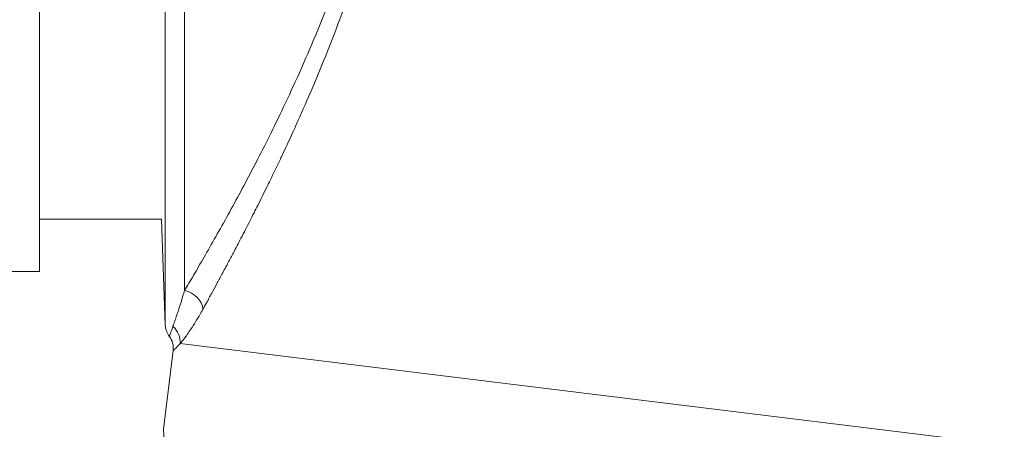
# Model space of a CAD drawing. Units: inches. Extents: x 0 to 249, y -1 to 301.
# Drawn here: x 147 to 153, y 86 to 88 of the extents above; entities that cross this region are included whole.
import ezdxf

# ---------------------------------------------------------------- set-up
doc = ezdxf.new("R2010")
doc.units = ezdxf.units.IN
doc.header["$MEASUREMENT"] = 0

# ---------------------------------------------------------------- blocks, each defined once
blk = doc.blocks.new('6_INCH_E_ALARM_REAR')
at = {"color": 0, "linetype": 'Continuous', "lineweight": 0, "extrusion": (1.22465e-16, 1, -2.22045e-16)}
for p, q in [((-4.3131, 9.1678), (-4.3131, 5.5137)), ((-4.438, 5.2885), (-4.438, 9.0472)), ((-5.2562, 8.6979), (-5.2562, 5.6379)), ((-4.4621, 5.9778), (-5.2562, 5.9778)), ((-4.4621, 5.9778), (-4.438, 5.2885)), ((-5.2562, 5.6379), (-5.7312, 5.6379)), ((-4.387, 5.125), (-4.45, 4.612)), ((2.7842, 4.2943), (-4.3419, 5.1692))]:
    blk.add_line(p, q, dxfattribs=at)
at = {"color": 0, "linetype": 'Continuous', "lineweight": 0, "extrusion": (-2.71926e-32, -2.22045e-16, -1)}
blk.add_arc((4.3131, 5.2928), 0.125, 322.37218, 358, dxfattribs=at)
at = {"color": 0, "linetype": 'Continuous', "lineweight": 0, "extrusion": (0, -2.22045e-16, -1)}
blk.add_ellipse((-4.3131, 5.4103), major_axis=(0.1092, -0.0609), ratio=0.789233, start_param=-1.985307, end_param=-0.443665, dxfattribs=at)
at = {"color": 0, "linetype": 'Continuous', "lineweight": 0, "extrusion": (-2.46519e-32, -2.22045e-16, -1)}
blk.add_ellipse((-4.4648, 5.1843), major_axis=(0.0938, -0.0826), ratio=0.972688, start_param=-1.617808, end_param=-0.61278, dxfattribs=at)
at = {"color": 0, "linetype": 'Continuous', "lineweight": 0, "extrusion": (2.46519e-32, -2.22045e-16, -1)}
blk.add_ellipse((-4.5111, 5.1402), major_axis=(0.1171, -0.0438), ratio=1, start_param=-1.015038, end_param=-0.23616, dxfattribs=at)
at = {"color": 0, "linetype": 'Continuous', "lineweight": 0}
for points, knots in [([(-3.2034, 7.882), (-3.2284, 7.8023), (-3.2556, 7.7201), (-3.2852, 7.6354), (-3.3148, 7.5506), (-3.3468, 7.4634), (-3.3804, 7.3763), (-3.4141, 7.2892), (-3.4493, 7.2022), (-3.4852, 7.1171), (-3.5211, 7.032), (-3.5578, 6.9487), (-3.5929, 6.8715), (-3.628, 6.7943), (-3.6615, 6.7231), (-3.6932, 6.6574), (-3.7249, 6.5917), (-3.7547, 6.5314), (-3.7833, 6.4746), (-3.8119, 6.4177), (-3.8392, 6.3644), (-3.8665, 6.3121), (-3.8938, 6.2598), (-3.9209, 6.2086), (-3.9481, 6.158), (-3.9753, 6.1073), (-4.0026, 6.0572), (-4.0298, 6.0081), (-4.0569, 5.959), (-4.0838, 5.9109), (-4.11, 5.8645), (-4.1362, 5.8181), (-4.1616, 5.7735), (-4.1859, 5.7314), (-4.2102, 5.6892), (-4.2333, 5.6496), (-4.2545, 5.6132), (-4.2758, 5.5769), (-4.2952, 5.5439), (-4.3131, 5.5137)], [0, 0, 0, 0, 0.0769231, 0.0769231, 0.0769231, 0.1538462, 0.1538462, 0.1538462, 0.2307692, 0.2307692, 0.2307692, 0.3076923, 0.3076923, 0.3076923, 0.3846154, 0.3846154, 0.3846154, 0.4615385, 0.4615385, 0.4615385, 0.5384615, 0.5384615, 0.5384615, 0.6153846, 0.6153846, 0.6153846, 0.6923077, 0.6923077, 0.6923077, 0.7692308, 0.7692308, 0.7692308, 0.8461538, 0.8461538, 0.8461538, 0.9230769, 0.9230769, 0.9230769, 0.9999999, 0.9999999, 0.9999999, 0.9999999]), ([(-3.1031, 7.8761), (-3.1242, 7.8052), (-3.1466, 7.7332), (-3.1707, 7.6592), (-3.1751, 7.6455), (-3.1797, 7.6316), (-3.1843, 7.6178), (-3.211, 7.5371), (-3.2397, 7.454), (-3.2697, 7.3708), (-3.2727, 7.3626), (-3.2756, 7.3544), (-3.2786, 7.3462), (-3.3111, 7.257), (-3.345, 7.1681), (-3.3796, 7.0809), (-3.3804, 7.0787), (-3.3813, 7.0766), (-3.3821, 7.0744), (-3.4176, 6.9852), (-3.4537, 6.8978), (-3.4883, 6.8168), (-3.4897, 6.8134), (-3.4912, 6.81), (-3.4926, 6.8067), (-3.5256, 6.7295), (-3.5571, 6.6582), (-3.5869, 6.5922), (-3.5903, 6.5846), (-3.5937, 6.5772), (-3.597, 6.5698), (-3.6244, 6.5095), (-3.6504, 6.4535), (-3.6754, 6.4004), (-3.6803, 6.3898), (-3.6852, 6.3794), (-3.6901, 6.3691), (-3.7129, 6.321), (-3.735, 6.2751), (-3.757, 6.2299), (-3.7635, 6.2167), (-3.7699, 6.2035), (-3.7763, 6.1904), (-3.7966, 6.1492), (-3.8168, 6.1085), (-3.837, 6.0682), (-3.8452, 6.0519), (-3.8534, 6.0356), (-3.8615, 6.0194), (-3.88, 5.9829), (-3.8985, 5.9467), (-3.9169, 5.9109), (-3.9268, 5.8917), (-3.9367, 5.8726), (-3.9465, 5.8537), (-3.963, 5.822), (-3.9793, 5.7908), (-3.9954, 5.7603), (-4.0067, 5.7389), (-4.0178, 5.7178), (-4.0288, 5.6972), (-4.0427, 5.6709), (-4.0564, 5.6454), (-4.0696, 5.6206), (-4.0817, 5.5982), (-4.0934, 5.5765), (-4.1047, 5.5556), (-4.1157, 5.5352), (-4.1264, 5.5155), (-4.1367, 5.4967), (-4.1486, 5.4747), (-4.16, 5.454), (-4.1708, 5.4342), (-4.1788, 5.4197), (-4.1865, 5.4058), (-4.1939, 5.3923)], [0, 0, 0, 0, 0.0648589, 0.0648589, 0.0648589, 0.0769231, 0.0769231, 0.0769231, 0.146934, 0.146934, 0.146934, 0.1538462, 0.1538462, 0.1538462, 0.2289263, 0.2289263, 0.2289263, 0.2307692, 0.2307692, 0.2307692, 0.3076923, 0.3076923, 0.3076923, 0.3109014, 0.3109014, 0.3109014, 0.3846154, 0.3846154, 0.3846154, 0.393016, 0.393016, 0.393016, 0.4615385, 0.4615385, 0.4615385, 0.4751028, 0.4751028, 0.4751028, 0.5384615, 0.5384615, 0.5384615, 0.5569988, 0.5569988, 0.5569988, 0.6153846, 0.6153846, 0.6153846, 0.638974, 0.638974, 0.638974, 0.6923077, 0.6923077, 0.6923077, 0.7210122, 0.7210122, 0.7210122, 0.7692308, 0.7692308, 0.7692308, 0.8030765, 0.8030765, 0.8030765, 0.8461538, 0.8461538, 0.8461538, 0.8850817, 0.8850817, 0.8850817, 0.9230769, 0.9230769, 0.9230769, 0.9674438, 0.9674438, 0.9674438, 1, 1, 1, 1]), ([(-4.3131, 5.5137), (-4.3202, 5.4897), (-4.3268, 5.4682), (-4.3328, 5.4489), (-4.3331, 5.4479), (-4.3334, 5.4469), (-4.3337, 5.4459), (-4.3394, 5.4278), (-4.3445, 5.4117), (-4.3492, 5.3973), (-4.3503, 5.3938), (-4.3514, 5.3904), (-4.3524, 5.3871), (-4.3561, 5.376), (-4.3594, 5.3659), (-4.3625, 5.3566), (-4.3641, 5.3518), (-4.3656, 5.3473), (-4.3671, 5.3429), (-4.3693, 5.3363), (-4.3713, 5.3303), (-4.3733, 5.3246), (-4.3751, 5.3191), (-4.3769, 5.3141), (-4.3785, 5.3093), (-4.3797, 5.3058), (-4.3809, 5.3025), (-4.382, 5.2993), (-4.3839, 5.2937), (-4.3857, 5.2886), (-4.3874, 5.2839), (-4.3879, 5.2824), (-4.3885, 5.2808), (-4.389, 5.2794)], [0, 0, 0, 0, 0.1666667, 0.1666667, 0.1666667, 0.1754257, 0.1754257, 0.1754257, 0.3333333, 0.3333333, 0.3333333, 0.3712223, 0.3712223, 0.3712223, 0.5, 0.5, 0.5, 0.5668007, 0.5668007, 0.5668007, 0.6666667, 0.6666667, 0.6666667, 0.762511, 0.762511, 0.762511, 0.8333333, 0.8333333, 0.8333333, 0.9581469, 0.9581469, 0.9581469, 0.9999993, 0.9999993, 0.9999993, 0.9999993]), ([(-4.1939, 5.3923), (-4.2078, 5.367), (-4.2206, 5.345), (-4.2323, 5.3256), (-4.244, 5.3061), (-4.2546, 5.2893), (-4.2642, 5.2745), (-4.2738, 5.2598), (-4.2824, 5.2472), (-4.2902, 5.2361), (-4.298, 5.2251), (-4.3049, 5.2156), (-4.3112, 5.2072), (-4.3175, 5.1989), (-4.3232, 5.1918), (-4.3282, 5.1855), (-4.3333, 5.1793), (-4.3378, 5.1739), (-4.3419, 5.1692)], [0, 0, 0, 0, 0.1666667, 0.1666667, 0.1666667, 0.3333333, 0.3333333, 0.3333333, 0.5, 0.5, 0.5, 0.6666667, 0.6666667, 0.6666667, 0.8333333, 0.8333333, 0.8333333, 0.9999993, 0.9999993, 0.9999993, 0.9999993]), ([(-4.389, 5.2794), (-4.3925, 5.2693), (-4.3986, 5.2524), (-4.4051, 5.2349), (-4.4094, 5.2237), (-4.4117, 5.2177), (-4.4121, 5.2165), (-4.4121, 5.2165)], [0, 0, 0, 0, 0.2, 0.4, 0.6, 0.8, 0.9999795, 0.9999795, 0.9999795, 0.9999795]), ([(-4.3419, 5.1692), (-4.3488, 5.1612), (-4.3548, 5.1547), (-4.3599, 5.1494), (-4.365, 5.1442), (-4.3692, 5.1402), (-4.3727, 5.137), (-4.3762, 5.1338), (-4.3789, 5.1314), (-4.381, 5.1297), (-4.3832, 5.128), (-4.3847, 5.1268), (-4.3856, 5.1261), (-4.3866, 5.1253), (-4.387, 5.125), (-4.387, 5.125)], [0, 0, 0, 0, 0.2, 0.2, 0.2, 0.4, 0.4, 0.4, 0.6, 0.6, 0.6, 0.8, 0.8, 0.8, 1, 1, 1, 1]), ([(-4.45, 4.612), (-4.4502, 4.6109), (-4.4496, 4.5993), (-4.4468, 4.5539), (-4.443, 4.4831), (-4.4396, 4.3899), (-4.4387, 4.3172), (-4.4388, 4.278)], [0, 0, 0, 0, 0.2, 0.4, 0.6, 0.8, 0.9999979, 0.9999979, 0.9999979, 0.9999979])]:
    blk.add_open_spline(points, degree=3, knots=knots, dxfattribs=at)

msp = doc.modelspace()

# ---------------------------------------------------------------- block references
msp.add_blockref('6_INCH_E_ALARM_REAR', (152.4624, 80.9028))

doc.saveas('drawing.dxf')
